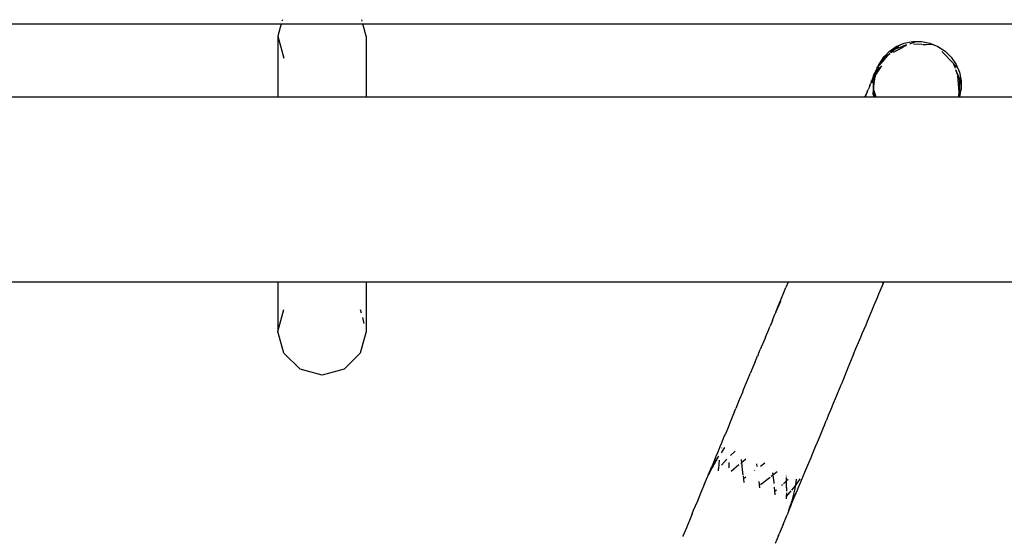
# Model space of a CAD drawing. Extents: x -3299 to 2361, y -2956 to 2704.
# Drawn here: x -154 to 25, y 951 to 1044 of the extents above; entities that cross this region are included whole.
import ezdxf

# ---------------------------------------------------------------- set-up
doc = ezdxf.new("R2010")
doc.units = 0
doc.layers.get('0').update_dxf_attribs({"linetype": 'CONTINUOUS'})

# ---------------------------------------------------------------- blocks, each defined once
blk = doc.blocks.new('006307')
for p, q in [((-414.67, 1043.67), (-106.07, 1043.67)), ((-106.07, 1043.67), (-106.67, 1041.44)), ((-106.07, 1043.67), (-91.27, 1043.67)), ((-105.86, 1044.43), (-105.94, 1044.15)), ((-91.4, 1044.15), (-91.48, 1044.43)), ((-90.67, 1041.44), (-91.27, 1043.67)), ((-91.27, 1043.67), (293.93, 1043.67)), ((-106.67, 1041.44), (-105.6, 1037.48)), ((-106.67, 1041.44), (-106.67, 1030.42)), ((-90.67, 1041.44), (-90.67, 1030.42)), ((4.16, 1038.68), (5.46, 1039.56)), ((4.86, 1038.93), (5.88, 1039.66)), ((4.92, 1038.53), (6.59, 1039.42)), ((7.13, 1039.79), (5.16, 1039.03)), ((5.88, 1039.66), (5.16, 1039.03)), ((5.46, 1039.56), (6.91, 1040.16)), ((7.28, 1039.8), (6.59, 1039.42)), ((6.91, 1040.16), (8.45, 1040.48)), ((7.28, 1039.8), (7.13, 1039.79)), ((7.35, 1039.81), (7.28, 1039.8)), ((7.9, 1040.07), (8, 1040.06)), ((8.82, 1040.36), (8, 1040.06)), ((8.45, 1040.48), (10.01, 1040.49)), ((10.08, 1039.95), (8.6, 1040)), ((10.01, 1040.49), (11.55, 1040.19)), ((10.23, 1039.95), (10.88, 1039.92)), ((11.99, 1039.89), (10.88, 1039.92)), ((11.55, 1040.19), (13, 1039.59)), ((13, 1039.59), (14.31, 1038.73)), ((3.07, 1037.57), (2.61, 1036.82)), ((4.04, 1038.06), (3.01, 1036.89)), ((3.72, 1037.79), (3.01, 1036.89)), ((3.36, 1037.85), (3.02, 1037.2)), ((3.72, 1037.79), (3.02, 1037.2)), ((3.07, 1037.57), (3.19, 1037.67)), ((3.36, 1037.85), (3.19, 1037.67)), ((3.36, 1037.85), (4.16, 1038.68)), ((3.88, 1037.98), (3.72, 1037.79)), ((3.88, 1037.98), (4.3, 1038.39)), ((4.04, 1038.06), (3.88, 1037.98)), ((4.14, 1038.12), (4.04, 1038.06)), ((4.28, 1038.27), (4.14, 1038.12)), ((4.25, 1038.18), (4.14, 1038.12)), ((4.4, 1038.49), (4.86, 1038.93)), ((4.54, 1038.5), (4.48, 1038.49)), ((5.16, 1039.03), (4.54, 1038.5)), ((4.86, 1038.93), (4.54, 1038.5)), ((5.16, 1039.03), (4.86, 1038.93)), ((15.87, 1036.41), (13.73, 1038.66)), ((14.31, 1038.73), (15.43, 1037.63)), ((15.43, 1037.63), (16.3, 1036.33)), ((2.02, 1035.64), (1.69, 1034.74)), ((1.94, 1035.58), (1.74, 1035.2)), ((1.95, 1035.65), (1.93, 1035.63)), ((1.93, 1035.63), (1.94, 1035.58)), ((1.97, 1035.69), (1.95, 1035.65)), ((1.97, 1035.69), (2.08, 1035.89)), ((2.08, 1035.72), (2.02, 1035.64)), ((2.79, 1036.08), (2.06, 1034.95)), ((2.21, 1036.26), (2.08, 1035.89)), ((2.24, 1036.22), (2.08, 1035.89)), ((2.22, 1035.95), (2.08, 1035.89)), ((2.31, 1035.84), (2.08, 1035.39)), ((2.23, 1035.8), (2.08, 1035.39)), ((2.13, 1035.75), (2.08, 1035.72)), ((2.18, 1035.85), (2.15, 1035.82)), ((2.22, 1035.95), (2.18, 1035.85)), ((2.21, 1036.26), (2.26, 1036.34)), ((2.21, 1036.26), (2.24, 1036.22)), ((2.24, 1036), (2.22, 1035.95)), ((2.61, 1036.82), (2.24, 1036)), ((2.31, 1036.02), (2.24, 1036)), ((2.28, 1036.39), (2.26, 1036.34)), ((2.44, 1036.62), (2.28, 1036.39)), ((2.31, 1036.02), (2.35, 1036.13)), ((2.61, 1036.82), (2.35, 1036.13)), ((2.49, 1036.25), (2.35, 1036.13)), ((2.61, 1036.82), (2.44, 1036.62)), ((2.58, 1036.35), (2.49, 1036.25)), ((2.58, 1036.35), (2.65, 1036.5)), ((3, 1037.16), (2.61, 1036.82)), ((3, 1037.16), (2.65, 1036.5)), ((2.94, 1036.83), (2.65, 1036.5)), ((2.94, 1036.83), (3.01, 1036.89)), ((3.01, 1036.89), (2.99, 1036.82)), ((3.02, 1037.2), (3, 1037.16)), ((15.89, 1036.37), (15.87, 1036.41)), ((16.13, 1035.71), (15.89, 1036.37)), ((15.89, 1036.37), (16.48, 1035.74)), ((16.18, 1035.62), (16.13, 1035.71)), ((16.3, 1036.33), (16.91, 1034.89)), ((1, 1033.34), (1.21, 1033.81)), ((1.21, 1033.81), (1.19, 1033.58)), ((1.21, 1033.81), (1.25, 1033.86)), ((1.25, 1033.86), (1.28, 1033.98)), ((1.5, 1034.49), (1.28, 1033.98)), ((1.28, 1033.98), (1.35, 1034.29)), ((1.28, 1033.98), (1.36, 1034)), ((1.31, 1031.91), (1.63, 1034.17)), ((1.31, 1033.75), (1.36, 1033.84)), ((1.39, 1034.38), (1.35, 1034.29)), ((1.36, 1034), (1.5, 1034.49)), ((1.36, 1033.84), (1.64, 1034.27)), ((1.5, 1034.19), (1.36, 1034)), ((1.36, 1033.84), (1.36, 1034)), ((1.37, 1033.53), (1.36, 1033.84)), ((1.63, 1034.17), (1.37, 1033.53)), ((1.39, 1034.38), (1.46, 1034.54)), ((1.46, 1034.54), (1.58, 1034.83)), ((1.61, 1034.81), (1.46, 1034.54)), ((1.5, 1034.49), (1.61, 1034.81)), ((1.5, 1034.19), (1.54, 1034.41)), ((1.5, 1034.19), (1.65, 1034.4)), ((1.67, 1034.61), (1.54, 1034.41)), ((1.63, 1034.87), (1.58, 1034.83)), ((1.61, 1034.81), (1.63, 1034.87)), ((1.65, 1034.97), (1.62, 1034.91)), ((1.62, 1034.91), (1.63, 1034.87)), ((1.63, 1034.84), (1.63, 1034.87)), ((1.69, 1034.74), (1.63, 1034.84)), ((1.64, 1034.27), (1.63, 1034.17)), ((1.64, 1034.27), (1.98, 1034.8)), ((1.65, 1034.4), (1.64, 1034.27)), ((2.08, 1035.39), (1.65, 1034.4)), ((1.69, 1035.06), (1.65, 1034.97)), ((1.65, 1034.4), (1.67, 1034.61)), ((1.65, 1034.4), (1.77, 1034.57)), ((2.08, 1035.39), (1.67, 1034.61)), ((1.69, 1034.74), (1.67, 1034.61)), ((1.7, 1035.09), (1.69, 1035.06)), ((1.73, 1035.16), (1.7, 1035.09)), ((1.74, 1035.2), (1.73, 1035.16)), ((1.77, 1034.57), (1.98, 1034.8)), ((1.98, 1034.8), (2.06, 1034.95)), ((16.27, 1035.32), (16.28, 1035.37)), ((17, 1033.33), (16.27, 1035.32)), ((17.01, 1033.52), (16.27, 1035.32)), ((16.85, 1031.37), (16.61, 1034.17)), ((16.88, 1031.78), (16.61, 1034.17)), ((16.91, 1034.89), (17.22, 1033.35)), ((0.52, 1032.16), (0.36, 1031.78)), ((0.64, 1032.52), (0.52, 1032.16)), ((0.64, 1032.52), (0.66, 1032.55)), ((0.66, 1032.55), (0.69, 1032.61)), ((0.69, 1032.61), (0.74, 1032.71)), ((0.74, 1032.75), (0.81, 1032.84)), ((0.74, 1032.71), (0.74, 1032.75)), ((0.88, 1033.06), (0.81, 1032.84)), ((0.9, 1033.17), (0.88, 1033.06)), ((0.9, 1033.17), (1, 1033.34)), ((1.15, 1033.48), (1, 1032.96)), ((1, 1033.34), (1.15, 1033.48)), ((1.15, 1033.48), (1.19, 1033.58)), ((1.19, 1033.2), (1.31, 1033.75)), ((1.19, 1033.58), (1.31, 1033.75)), ((1.29, 1033), (1.24, 1032.13)), ((1.24, 1032.13), (1.31, 1031.91)), ((1.29, 1033), (1.37, 1033.2)), ((1.29, 1033), (1.32, 1032.4)), ((1.31, 1033.44), (1.31, 1033.75)), ((1.37, 1033.47), (1.31, 1033.44)), ((1.31, 1033.44), (1.34, 1033.39)), ((1.32, 1032.4), (1.31, 1031.91)), ((1.34, 1033.39), (1.32, 1033.36)), ((1.39, 1031.96), (1.32, 1032.4)), ((1.37, 1033.53), (1.37, 1033.47)), ((1.37, 1033.43), (1.37, 1033.47)), ((16.88, 1031.78), (17, 1033.33)), ((16.95, 1031.16), (17, 1033.33)), ((17, 1033.33), (17.01, 1033.52)), ((17.22, 1032.72), (17, 1033.33)), ((17.01, 1033.52), (17.22, 1032.72)), ((17.22, 1033.35), (17.22, 1032.72)), ((17.22, 1032.72), (17.24, 1031.79)), ((-414.67, 1030.42), (-106.67, 1030.42)), ((-106.67, 1030.42), (-90.67, 1030.42)), ((-90.67, 1030.42), (-0.24, 1030.42)), ((0.16, 1031.37), (-0.24, 1030.42)), ((-0.24, 1030.42), (-0.18, 1030.42)), ((0.16, 1031.37), (-0.18, 1030.42)), ((-0.18, 1030.42), (1.34, 1030.42)), ((0.16, 1031.37), (0.36, 1031.78)), ((1.31, 1031.91), (1.28, 1031.88)), ((1.28, 1031.88), (1.32, 1031.86)), ((1.28, 1031.09), (1.35, 1031.57)), ((1.29, 1031.06), (1.28, 1031.09)), ((1.28, 1030.92), (1.29, 1031.06)), ((1.28, 1030.92), (1.34, 1030.42)), ((1.41, 1030.61), (1.28, 1030.92)), ((1.32, 1031.86), (1.3, 1031.8)), ((1.3, 1031.8), (1.32, 1031.71)), ((1.35, 1031.57), (1.32, 1031.71)), ((1.32, 1031.71), (1.4, 1031.59)), ((1.34, 1030.42), (1.42, 1030.42)), ((1.4, 1031.32), (1.35, 1031.57)), ((1.37, 1031.7), (1.39, 1031.96)), ((1.4, 1031.59), (1.37, 1031.7)), ((1.4, 1031.59), (1.73, 1030.42)), ((1.4, 1031.32), (1.4, 1031.59)), ((1.59, 1030.42), (1.4, 1031.32)), ((1.41, 1030.61), (1.4, 1031.32)), ((1.49, 1030.42), (1.41, 1030.61)), ((1.42, 1030.42), (1.41, 1030.61)), ((1.42, 1030.42), (1.49, 1030.42)), ((1.49, 1030.42), (1.59, 1030.42)), ((1.59, 1030.42), (1.73, 1030.42)), ((1.73, 1030.42), (16.7, 1030.42)), ((16.8, 1030.71), (16.7, 1030.42)), ((16.7, 1030.42), (16.78, 1030.42)), ((16.78, 1030.42), (16.8, 1030.71)), ((16.78, 1030.42), (16.93, 1030.44)), ((16.8, 1030.71), (16.85, 1031.37)), ((16.89, 1030.88), (16.8, 1030.71)), ((16.85, 1031.37), (16.88, 1031.78)), ((16.89, 1030.95), (16.85, 1031.37)), ((16.95, 1031.16), (16.88, 1031.78)), ((16.95, 1031.13), (16.89, 1030.95)), ((16.89, 1030.88), (16.89, 1030.95)), ((16.93, 1030.44), (16.89, 1030.88)), ((16.93, 1030.44), (17.18, 1031.5)), ((16.95, 1031.13), (16.93, 1030.44)), ((16.93, 1030.44), (16.97, 1030.42)), ((16.95, 1031.13), (16.95, 1031.16)), ((16.97, 1030.42), (17.18, 1031.5)), ((16.97, 1030.42), (293.33, 1030.42)), ((17.18, 1031.5), (17.24, 1031.79)), ((-414.67, 996.92), (-106.67, 996.92)), ((-106.67, 996.92), (-90.67, 996.92)), ((-106.67, 996.92), (-106.67, 987.9)), ((-90.67, 996.92), (-14.12, 996.92)), ((-90.67, 996.92), (-90.67, 987.9)), ((-14.16, 996.85), (-14.56, 995.85)), ((-14.12, 996.92), (-14.16, 996.85)), ((-14.12, 996.92), (3.12, 996.92)), ((3.18, 996.92), (2.87, 996.19)), ((2.99, 996.62), (2.87, 996.19)), ((3.12, 996.92), (2.99, 996.62)), ((3.12, 996.92), (3.18, 996.92)), ((3.18, 996.92), (293.33, 996.92)), ((-15.47, 993.62), (-14.81, 995.26)), ((-14.81, 995.26), (-14.56, 995.85)), ((2.22, 994.68), (1.97, 994.02)), ((2.87, 996.19), (2.22, 994.68)), ((-16.38, 991.38), (-15.49, 993.42)), ((-15.95, 992.5), (-15.47, 993.62)), ((1.45, 992.76), (1.07, 991.86)), ((1.51, 992.93), (1.45, 992.76)), ((1.97, 994.02), (1.51, 992.93)), ((-106.67, 987.9), (-105.6, 991.87)), ((-91.74, 991.87), (-91.58, 991.26)), ((-16.61, 990.85), (-16.44, 991.23)), ((-16.44, 991.23), (-16.4, 991.32)), ((-16.38, 991.38), (-16.4, 991.32)), ((-16.38, 991.38), (-15.95, 992.5)), ((1.07, 991.86), (0.67, 990.87)), ((-91.36, 990.45), (-91.07, 989.37)), ((-17.01, 989.87), (-17.43, 988.86)), ((-17.01, 989.87), (-16.86, 990.24)), ((-16.86, 990.24), (-16.61, 990.85)), ((0.17, 989.7), (-0.09, 989.04)), ((0.67, 990.87), (0.17, 989.7)), ((-105.6, 983.94), (-106.67, 987.9)), ((-90.67, 987.9), (-91.74, 983.94)), ((-18.27, 986.87), (-17.68, 988.27)), ((-17.68, 988.27), (-17.53, 988.63)), ((-17.53, 988.63), (-17.43, 988.86)), ((-0.77, 987.47), (-1.01, 986.82)), ((-0.09, 989.04), (-0.77, 987.47)), ((-18.35, 986.66), (-19.02, 985.06)), ((-18.27, 986.87), (-18.35, 986.66)), ((-1.01, 986.82), (-1.68, 985.3)), ((-102.67, 981.04), (-105.6, 983.94)), ((-91.74, 983.94), (-94.67, 981.04)), ((-19.61, 983.66), (-19.21, 984.62)), ((-19.02, 985.06), (-19.21, 984.62)), ((-2.29, 983.81), (-2.43, 983.47)), ((-2.29, 983.81), (-1.88, 984.81)), ((-1.88, 984.81), (-1.71, 985.23)), ((-1.68, 985.3), (-1.71, 985.23)), ((-20.14, 982.37), (-20.36, 981.85)), ((-20.14, 982.37), (-19.7, 983.46)), ((-19.61, 983.66), (-19.7, 983.46)), ((-2.44, 983.45), (-3.31, 981.33)), ((-2.44, 983.45), (-2.43, 983.47)), ((-98.67, 979.97), (-102.67, 981.04)), ((-94.67, 981.04), (-98.67, 979.97)), ((-21.08, 980.12), (-21.03, 980.25)), ((-20.36, 981.85), (-21.03, 980.25)), ((-3.52, 980.81), (-4.02, 979.6)), ((-3.31, 981.33), (-3.52, 980.81)), ((-22.36, 977.05), (-21.7, 978.65)), ((-21.7, 978.65), (-21.08, 980.12)), ((-4.44, 978.55), (-4.65, 978.05)), ((-4.02, 979.6), (-4.44, 978.55)), ((-22.44, 976.85), (-22.95, 975.62)), ((-22.36, 977.05), (-22.44, 976.85)), ((-4.73, 977.86), (-5.38, 976.29)), ((-4.65, 978.05), (-4.73, 977.86)), ((-23.01, 975.48), (-23.65, 973.91)), ((-22.95, 975.62), (-23.01, 975.48)), ((-5.44, 976.13), (-6.15, 974.42)), ((-5.38, 976.29), (-5.44, 976.13)), ((-23.88, 973.37), (-24.3, 972.34)), ((-23.88, 973.37), (-23.65, 973.91)), ((-6.31, 974.03), (-6.88, 972.66)), ((-6.18, 974.36), (-6.31, 974.03)), ((-6.16, 974.39), (-6.18, 974.36)), ((-6.15, 974.42), (-6.16, 974.39)), ((-24.3, 972.34), (-24.81, 971.12)), ((-7.59, 970.92), (-7.24, 971.76)), ((-7.22, 971.81), (-7.24, 971.76)), ((-6.88, 972.66), (-7.22, 971.81)), ((-24.94, 970.77), (-25.6, 969.17)), ((-24.81, 971.12), (-24.94, 970.77)), ((-8.18, 969.5), (-8.31, 969.2)), ((-7.66, 970.75), (-8.18, 969.5)), ((-7.59, 970.92), (-7.66, 970.75)), ((-26.25, 967.56), (-25.74, 968.87)), ((-25.74, 968.87), (-25.6, 969.17)), ((-8.31, 969.2), (-9.03, 967.48)), ((-27.18, 965.3), (-26.9, 965.96)), ((-26.9, 965.96), (-26.65, 966.58)), ((-26.65, 966.58), (-26.48, 967.04)), ((-26.48, 967.04), (-26.25, 967.56)), ((-26.27, 965.91), (-25.61, 966.83)), ((-26.21, 966.74), (-26.2, 966.78)), ((-24.6, 965.38), (-23.78, 966.19)), ((-9.12, 967.25), (-9.74, 965.76)), ((-9.03, 967.48), (-9.12, 967.25)), ((-27.36, 964.88), (-27.99, 963.39)), ((-27.9, 963.23), (-26.82, 965.13)), ((-27.82, 963.48), (-26.82, 965.13)), ((-27.82, 963.48), (-27.36, 964.88)), ((-27.31, 964.98), (-27.36, 964.88)), ((-27.31, 964.98), (-27.27, 965.17)), ((-27.27, 965.17), (-27.18, 965.3)), ((-26.82, 965.13), (-26.72, 965.28)), ((-26.75, 963.08), (-26.59, 964.56)), ((-25.34, 964.65), (-26.25, 963.63)), ((-25.34, 964.65), (-25.28, 964.71)), ((-24.87, 963.91), (-24.87, 964.12)), ((-22.55, 964.15), (-22.76, 963.98)), ((-22.55, 964.15), (-22.6, 964.68)), ((-21.84, 964.72), (-22.55, 964.15)), ((-22.41, 962.81), (-22.55, 964.15)), ((-10.06, 964.99), (-10.46, 964.04)), ((-9.74, 965.76), (-10.06, 964.99)), ((-28.66, 961.82), (-27.99, 963.39)), ((-27.88, 963.37), (-28.66, 961.82)), ((-27.9, 963.23), (-27.88, 963.37)), ((-27.88, 963.37), (-27.82, 963.48)), ((-26.8, 962.63), (-26.77, 963.05)), ((-26.75, 963.08), (-26.77, 963.05)), ((-26.67, 963.17), (-26.75, 963.08)), ((-24.84, 963.15), (-24.87, 963.91)), ((-23.07, 963.72), (-24.48, 962.52)), ((-22.29, 961.92), (-22.41, 962.81)), ((-20.21, 962.66), (-20.25, 962.63)), ((-19.9, 963.9), (-19.83, 963.43)), ((-18.36, 964.03), (-19.19, 963.41)), ((-16.13, 962.44), (-16.92, 961.81)), ((-10.99, 962.73), (-11.19, 962.31)), ((-10.46, 964.04), (-10.99, 962.73)), ((-29.31, 960.24), (-28.78, 961.54)), ((-28.75, 961.6), (-28.78, 961.54)), ((-28.66, 961.82), (-28.75, 961.6)), ((-22.11, 960.53), (-22.26, 961.69)), ((-21.82, 961.45), (-22.06, 961.27)), ((-19.26, 959.55), (-19.43, 960.7)), ((-17.39, 961.43), (-19.18, 960.07)), ((-16.92, 961.81), (-17.22, 961.57)), ((-16.97, 962.29), (-16.92, 961.81)), ((-16.92, 961.81), (-16.76, 960.49)), ((-14.46, 960.79), (-14.9, 960.36)), ((-14.47, 961.63), (-14.47, 961.74)), ((-14.46, 960.79), (-14.47, 961.43)), ((-14.16, 961.08), (-14.46, 960.79)), ((-14.43, 959.62), (-14.46, 960.79)), ((-12.05, 961.15), (-12.79, 960.1)), ((-12.79, 960.1), (-12.64, 961.1)), ((-11.91, 960.58), (-12.23, 959.83)), ((-11.78, 960.89), (-11.91, 960.58)), ((-11.19, 962.31), (-11.78, 960.89)), ((-29.31, 960.24), (-29.96, 958.67)), ((-16.76, 960.49), (-16.75, 960.34)), ((-16.69, 959.65), (-16.56, 958.29)), ((-16.27, 959.13), (-16.52, 958.92)), ((-15.2, 960.09), (-15.36, 959.95)), ((-14.9, 960.36), (-15.01, 960.25)), ((-13.66, 958.97), (-14.49, 957.97)), ((-14.43, 959.62), (-14.46, 958.93)), ((-13.2, 959.53), (-13.52, 959.14)), ((-13.36, 957.44), (-12.95, 959.14)), ((-12.64, 958.85), (-13.36, 957.44)), ((-12.79, 960.1), (-13.2, 959.53)), ((-12.95, 959.14), (-12.79, 960.1)), ((-12.64, 958.85), (-12.94, 958.09)), ((-12.61, 958.89), (-12.64, 958.85)), ((-12.5, 959.1), (-12.61, 958.89)), ((-12.28, 959.72), (-12.5, 959.1)), ((-12.23, 959.83), (-12.28, 959.72)), ((-31.29, 955.51), (-30.62, 957.07)), ((-29.96, 958.67), (-30.62, 957.1)), ((-30.62, 957.1), (-30.62, 957.07)), ((-14.49, 957.97), (-14.51, 957.55)), ((-14.47, 958.62), (-14.49, 957.97)), ((-14.01, 955.47), (-13.41, 957.23)), ((-13.64, 956.36), (-12.94, 958.09)), ((-13.41, 957.23), (-13.39, 957.38)), ((-13.36, 957.44), (-13.39, 957.38)), ((-31.54, 954.83), (-31.29, 955.51)), ((-14.03, 955.4), (-14.35, 954.63)), ((-14.03, 955.4), (-14.01, 955.47)), ((-13.64, 956.36), (-14.01, 955.47)), ((-31.94, 953.91), (-32.45, 952.59)), ((-31.54, 954.83), (-31.94, 953.91)), ((-15.07, 952.91), (-14.35, 954.63)), ((-32.6, 952.31), (-33.23, 950.77)), ((-32.45, 952.59), (-32.6, 952.31)), ((-15.07, 952.91), (-15.77, 951.18)), ((-33.23, 950.77), (-33.26, 950.72)), ((-15.89, 950.92), (-16.48, 949.45)), ((-15.89, 950.92), (-15.77, 951.18))]:
    blk.add_line(p, q)

msp = doc.modelspace()

# ---------------------------------------------------------------- block references
at = {"ltscale": 100}
msp.add_blockref('006307', (0, 0), dxfattribs=at)

doc.saveas('drawing.dxf')
